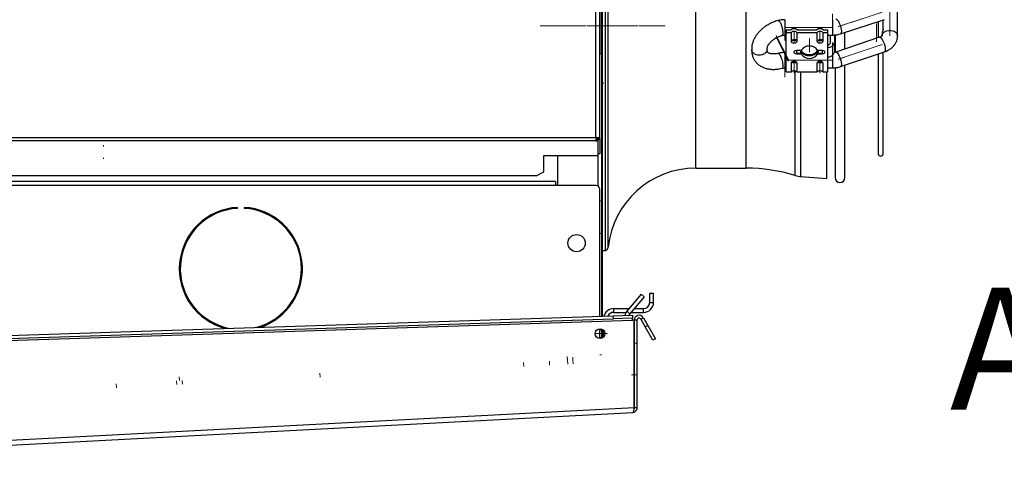
# Model space of a CAD drawing. Units: millimetres. Extents: x 5 to 415, y 3 to 291.
# Drawn here: x 364 to 389, y 229 to 241 of the extents above; entities that cross this region are included whole.
import ezdxf

# ---------------------------------------------------------------- set-up
doc = ezdxf.new("R2010")
doc.units = ezdxf.units.MM
doc.linetypes.add('CENTERX2', pattern=[20.32, 12.7, -2.54, 2.54, -2.54])
doc.layers.add('GEOMETRY', color=7, linetype='Continuous')
doc.styles.add('SLDTEXTSTYLE0', font='TXT', dxfattribs={"width": 0.605})

msp = doc.modelspace()

# ---------------------------------------------------------------- linework, layer by layer
at = {"color": 7, "linetype": 'Continuous', "lineweight": 25}
for p, q in [((378.555, 237.528), (378.555, 266.678)), ((378.655, 237.499), (378.655, 266.778)), ((378.808, 234.585), (378.808, 249.378)), ((378.73, 235.528), (378.73, 242.028)), ((378.705, 239.703), (378.705, 241.378)), ((386.395, 240.17), (386.395, 241)), ((384.914, 240.221), (386.055, 240.59)), ((386.02, 240.33), (386.02, 240.579)), ((383.505, 240.326), (383.505, 240.256)), ((383.505, 240.326), (383.625, 240.326)), ((383.785, 240.326), (384.3, 240.326)), ((384.46, 240.326), (384.58, 240.326)), ((384.58, 240.256), (384.58, 240.326)), ((385.895, 240.539), (385.895, 240.12)), ((383.465, 240.189), (383.505, 240.189)), ((383.505, 239.23), (383.505, 240.256)), ((383.505, 240.256), (383.636, 240.256)), ((383.636, 240.022), (383.636, 240.256)), ((383.775, 240.256), (383.775, 240.022)), ((383.775, 240.256), (384.311, 240.256)), ((384.311, 240.022), (384.311, 240.256)), ((384.45, 240.256), (384.45, 240.022)), ((384.45, 240.256), (384.58, 240.256)), ((384.58, 239.867), (384.58, 240.256)), ((384.58, 240.189), (384.704, 240.189)), ((384.655, 239.991), (384.655, 240.189)), ((384.755, 240.192), (384.755, 239.991)), ((384.774, 240.192), (384.774, 239.738)), ((385.93, 240.131), (384.789, 239.748)), ((385.024, 239.827), (385.024, 240.257)), ((385.995, 240.229), (385.995, 240.17)), ((383.775, 239.792), (383.891, 239.792)), ((384.319, 239.792), (384.436, 239.792)), ((384.58, 239.619), (384.58, 239.867)), ((384.755, 239.743), (384.755, 239.991)), ((378.705, 239.703), (378.655, 239.703)), ((378.705, 239.703), (378.705, 232.877)), ((382.874, 239.675), (382.871, 239.674)), ((383.505, 239.735), (383.465, 239.735)), ((383.775, 239.694), (383.775, 239.771)), ((383.891, 239.694), (383.775, 239.694)), ((384.436, 239.694), (384.319, 239.694)), ((384.436, 239.771), (384.436, 239.694)), ((384.58, 239.23), (384.58, 239.619)), ((384.916, 239.369), (386.057, 239.752)), ((385.895, 239.698), (385.895, 237.103)), ((386.02, 237.103), (386.02, 239.74)), ((383.465, 239.335), (383.505, 239.335)), ((383.636, 239.23), (383.636, 239.464)), ((383.775, 239.464), (383.775, 239.23)), ((384.311, 239.23), (384.311, 239.464)), ((384.45, 239.464), (384.45, 239.23)), ((384.58, 239.335), (384.704, 239.335)), ((384.774, 239.334), (384.774, 236.479)), ((385.024, 236.479), (385.024, 239.405)), ((383.505, 239.23), (383.636, 239.23)), ((383.775, 239.23), (384.311, 239.23)), ((384.45, 239.23), (384.58, 239.23)), ((384.556, 236.456), (384.556, 239.23)), ((384.562, 236.531), (384.562, 239.23)), ((378.73, 238.96), (378.747, 238.926)), ((344.805, 237.528), (378.555, 237.528)), ((378.555, 237.528), (378.555, 237.441)), ((378.605, 237.499), (378.655, 237.499)), ((378.605, 237.499), (378.605, 237.474)), ((378.655, 237.499), (378.655, 237.474)), ((378.555, 237.441), (344.805, 237.441)), ((378.555, 237.484), (378.602, 237.484)), ((378.555, 237.441), (378.602, 237.441)), ((378.602, 237.441), (378.602, 237.484)), ((378.602, 237.441), (378.602, 237.059)), ((378.655, 237.474), (378.605, 237.474)), ((378.605, 237.474), (378.605, 237.099)), ((378.655, 237.474), (378.655, 237.099)), ((377.205, 237.059), (378.602, 237.059)), ((377.205, 236.631), (377.205, 237.059)), ((377.555, 237.059), (377.555, 236.278)), ((378.655, 237.099), (378.605, 237.099)), ((381.151, 236.728), (382.464, 236.728)), ((377.005, 236.531), (346.355, 236.531)), ((377.005, 236.531), (377.205, 236.631)), ((383.886, 236.51), (384.556, 236.456)), ((384.556, 236.456), (384.562, 236.531)), ((377.505, 236.378), (346.055, 236.378)), ((377.505, 236.278), (346.055, 236.278)), ((377.505, 236.378), (377.505, 236.278)), ((378.555, 236.278), (377.505, 236.278)), ((378.655, 232.875), (378.655, 236.178)), ((369.242, 235.683), (369.242, 235.708)), ((369.417, 235.708), (369.417, 235.683)), ((378.73, 235.528), (378.705, 235.528)), ((378.73, 234.528), (378.73, 235.528)), ((378.705, 234.528), (378.73, 234.528)), ((378.73, 234.585), (378.808, 234.585)), ((378.73, 232.877), (378.73, 234.528)), ((379.736, 233.451), (379.363, 233.006)), ((379.812, 233.386), (379.736, 233.451)), ((379.955, 233.478), (380.055, 233.478)), ((379.955, 233.238), (379.955, 233.478)), ((380.055, 233.238), (380.055, 233.478)), ((379.812, 233.386), (379.439, 232.942)), ((379.955, 233.238), (380.055, 233.238)), ((345.358, 231.794), (379.008, 232.886)), ((379.008, 232.886), (379.508, 232.903)), ((379.011, 232.812), (379.008, 232.886)), ((379.015, 233.078), (379.015, 232.978)), ((379.015, 233.078), (379.423, 233.078)), ((379.015, 232.978), (379.342, 232.978)), ((379.363, 233.006), (379.439, 232.942)), ((379.469, 232.978), (379.795, 232.978)), ((379.508, 232.903), (379.51, 232.828)), ((379.553, 233.078), (379.795, 233.078)), ((379.795, 232.978), (379.795, 233.078)), ((344.862, 231.653), (379.508, 232.778)), ((345.36, 231.719), (379.011, 232.812)), ((379.51, 232.828), (379.011, 232.812)), ((379.552, 232.779), (379.508, 232.778)), ((379.552, 230.503), (379.552, 232.779)), ((379.63, 232.778), (379.555, 232.778)), ((379.555, 230.5), (379.555, 232.778)), ((379.63, 230.5), (379.63, 232.778)), ((379.724, 232.803), (379.789, 232.84)), ((379.724, 232.803), (379.84, 232.6)), ((379.789, 232.84), (379.905, 232.638)), ((379.84, 232.6), (379.905, 232.638)), ((379.905, 232.638), (380.105, 232.292)), ((378.655, 232.296), (378.655, 232.551)), ((378.655, 232.528), (378.705, 232.528)), ((378.705, 232.544), (378.705, 232.528)), ((378.705, 232.528), (378.705, 232.303)), ((378.73, 232.315), (378.73, 232.532)), ((378.755, 232.336), (378.755, 232.511)), ((380.04, 232.254), (379.84, 232.6)), ((380.105, 232.292), (380.04, 232.254)), ((379.555, 230.858), (379.552, 230.858)), ((344.809, 228.682), (379.552, 230.503)), ((344.862, 228.559), (379.512, 230.375)), ((379.552, 230.5), (379.552, 230.503)), ((379.552, 230.501), (379.552, 230.503)), ((379.552, 230.5), (379.552, 230.501)), ((379.63, 230.5), (379.555, 230.5))]:
    msp.add_line(p, q, dxfattribs=at)
at = {"color": 8, "linetype": 'Continuous', "lineweight": 25}
for p, q in [((378.876, 234.678), (378.876, 249.378)), ((381.151, 236.728), (381.151, 249.378)), ((382.464, 236.728), (382.464, 249.378)), ((383.465, 240.589), (383.465, 240.389)), ((384.704, 240.589), (384.704, 240.25)), ((383.465, 240.389), (383.465, 240.189)), ((384.704, 240.25), (384.704, 240.189)), ((383.775, 239.771), (383.775, 239.792)), ((384.436, 239.792), (384.436, 239.771)), ((383.465, 239.735), (383.465, 239.335)), ((384.704, 239.656), (384.704, 239.391)), ((384.704, 239.391), (384.704, 239.335)), ((383.738, 236.538), (383.738, 239.254)), ((383.886, 236.51), (383.886, 239.23)), ((378.605, 237.099), (378.605, 236.264)), ((379.552, 231.905), (379.555, 231.905))]:
    msp.add_line(p, q, dxfattribs=at)
at = {"color": 8, "linetype": 'Continuous', "lineweight": 25, "flags": 128}
for points in [[(384.791, 240.602), (384.81, 240.599), (384.833, 240.58), (384.859, 240.546), (384.883, 240.5), (384.905, 240.446), (384.922, 240.389), (384.933, 240.334), (384.937, 240.286)], [(385.995, 240.171), (386, 240.201), (386.022, 240.24), (386.059, 240.272), (386.109, 240.295), (386.166, 240.307), (386.225, 240.307), (386.282, 240.295), (386.331, 240.272), (386.369, 240.24), (386.39, 240.201), (386.395, 240.17)], [(384.937, 240.286), (384.933, 240.249), (384.922, 240.226), (384.914, 240.221)], [(385.93, 240.131), (385.931, 240.132), (385.951, 240.127), (385.974, 240.106), (386, 240.07), (386.024, 240.023), (386.046, 239.969), (386.063, 239.912), (386.074, 239.858), (386.078, 239.811)], [(386.078, 239.811), (386.074, 239.776), (386.063, 239.756), (386.057, 239.752)], [(384.788, 239.748), (384.79, 239.748), (384.81, 239.744), (384.833, 239.723), (384.859, 239.687), (384.883, 239.64), (384.905, 239.585), (384.922, 239.529), (384.933, 239.474), (384.937, 239.428)], [(384.937, 239.428), (384.933, 239.393), (384.922, 239.372), (384.916, 239.369)]]:
    msp.add_lwpolyline(points, dxfattribs=at)
at = {"color": 7, "linetype": 'Continuous', "lineweight": 25, "flags": 128}
for points in [[(383.775, 240.022), (383.769, 240.003), (383.754, 239.987), (383.732, 239.977), (383.705, 239.973), (383.679, 239.977), (383.656, 239.987), (383.641, 240.003), (383.636, 240.022)], [(383.775, 239.694), (383.748, 239.698), (383.726, 239.708), (383.711, 239.724), (383.705, 239.743), (383.711, 239.762), (383.726, 239.778), (383.748, 239.788), (383.775, 239.792)], [(384.159, 239.898), (384.105, 239.893), (384.052, 239.898)], [(384.105, 239.655), (384.169, 239.661), (384.227, 239.68), (384.275, 239.71), (384.31, 239.748), (384.328, 239.791), (384.328, 239.793)], [(384.45, 240.022), (384.444, 240.003), (384.429, 239.987), (384.407, 239.977), (384.38, 239.973), (384.354, 239.977), (384.331, 239.987), (384.316, 240.003), (384.311, 240.022)], [(384.436, 239.792), (384.463, 239.788), (384.485, 239.778), (384.5, 239.762), (384.505, 239.743), (384.5, 239.724), (384.485, 239.708), (384.463, 239.698), (384.436, 239.694)], [(383.636, 239.464), (383.641, 239.483), (383.656, 239.499), (383.679, 239.51), (383.705, 239.513), (383.732, 239.51), (383.754, 239.499), (383.769, 239.483), (383.775, 239.464)], [(384.311, 239.464), (384.316, 239.483), (384.331, 239.499), (384.354, 239.51), (384.38, 239.513), (384.407, 239.51), (384.429, 239.499), (384.444, 239.483), (384.45, 239.464)], [(379.552, 232.021), (379.555, 232.016), (379.555, 232.014)]]:
    msp.add_lwpolyline(points, dxfattribs=at)
at = {"color": 7, "linetype": 'Continuous', "lineweight": 25}
for centre, radius in [((378.055, 234.778), 0.225), ((378.663, 232.424), 0.128)]:
    msp.add_circle(centre, radius, dxfattribs=at)
for centre, radius, start, end in [((383.705, 240.23), 0.125, 50.3427, 129.6573), ((384.38, 240.23), 0.125, 50.3427, 129.6573), ((383.705, 240.188), 0.0972, 44.5425, 135.4575), ((383.702, 239.96), 0.0898, 87.5923, 136.8231), ((383.709, 239.96), 0.0898, 43.1769, 92.4077), ((384.38, 240.188), 0.0972, 44.5425, 135.4575), ((384.377, 239.96), 0.0898, 87.5923, 136.8231), ((384.384, 239.96), 0.0898, 43.1769, 92.4077), ((384.084, 239.87), 0.217, 201.5919, 275.5993), ((384.085, 239.921), 0.24, 212.7784, 274.884), ((384.105, 239.649), 0.257, 33.7227, 146.2773), ((384.123, 239.926), 0.245, 265.8567, 327.0448), ((384.602, 240.022), 0.156, 261.9505, 348.5782), ((384.59, 240.004), 0.067, 261.9505, 348.5782), ((384.105, 239.837), 0.257, 213.7227, 326.2773), ((384.602, 239.774), 0.156, 261.9505, 348.5782), ((383.702, 239.403), 0.0898, 87.5923, 136.8231), ((383.709, 239.403), 0.0898, 43.1769, 92.4077), ((384.377, 239.403), 0.0898, 87.5923, 136.8231), ((384.384, 239.403), 0.0898, 43.1769, 92.4077), ((383.705, 239.162), 0.0972, 44.5425, 135.4575), ((384.38, 239.162), 0.0972, 44.5425, 135.4575), ((385.958, 237.103), 0.0625, 180, 0), ((381.151, 234.44), 2.287, 90, 174.0405), ((382.464, 232.34), 4.387, 73.112, 90), ((383.943, 237.213), 0.705, 253.112, 265.3941), ((384.899, 236.479), 0.125, 180, 0), ((378.555, 236.178), 0.1, 0, 90), ((369.329, 234.11), 1.6, 93.1349, 255.7411), ((369.329, 234.11), 1.6, 287.9781, 86.8651), ((369.329, 234.11), 1.575, 93.1847, 259.2591), ((369.329, 234.11), 1.575, 284.4601, 86.8153), ((378.762, 234.689), 0.114, 293.7901, 354.0405), ((379.795, 233.238), 0.26, 270, 360), ((379.795, 233.238), 0.16, 270, 0), ((379.015, 232.818), 0.26, 90, 166.4882), ((379.015, 232.818), 0.16, 90, 156.3446), ((379.554, 232.846), 0.25, 140, 168.3195), ((379.554, 232.846), 0.15, 140, 158.892), ((379.68, 232.778), 0.125, 30, 180), ((379.68, 232.778), 0.05, 30, 180)]:
    msp.add_arc(centre, radius, start, end, dxfattribs=at)
for points, knots in [([(383.296, 240.567), (383.293, 240.567), (383.27, 240.562), (383.226, 240.547), (383.155, 240.522), (383.107, 240.499), (383.079, 240.485)], [0, 0, 0, 0, 0.037632, 0.316934, 0.601421, 1, 1, 1, 1]), ([(383.465, 240.589), (383.433, 240.587), (383.387, 240.585), (383.331, 240.576), (383.307, 240.57), (383.297, 240.567)], [0, 0, 0, 0, 0.5735328, 0.8016338, 1, 1, 1, 1]), ([(383.079, 240.485), (383.047, 240.467), (383.001, 240.442), (382.937, 240.398), (382.885, 240.357), (382.828, 240.305), (382.773, 240.247), (382.723, 240.182), (382.68, 240.112), (382.645, 240.037), (382.62, 239.959), (382.605, 239.88), (382.606, 239.828), (382.606, 239.803)], [0, 0, 0, 0, 0.118652, 0.1675013, 0.2482066, 0.331662, 0.420888, 0.513682, 0.6092131, 0.7066691, 0.8054258, 0.9049762, 1, 1, 1, 1]), ([(386.02, 240.334), (386.02, 240.334), (386.02, 240.333), (386.02, 240.329), (386.02, 240.323), (386.017, 240.311), (386.012, 240.295), (386.003, 240.272), (385.996, 240.249), (385.996, 240.235), (385.995, 240.229)], [0, 0, 0, 0, 0.010378, 0.039344, 0.121591, 0.203572, 0.32389, 0.507658, 0.813997, 1, 1, 1, 1]), ([(383.006, 239.82), (383.006, 239.822), (383.005, 239.831), (383.007, 239.854), (383.017, 239.887), (383.035, 239.927), (383.063, 239.968), (383.097, 240.008), (383.134, 240.044), (383.172, 240.074), (383.213, 240.102), (383.244, 240.119), (383.262, 240.129)], [0, 0, 0, 0, 0.057001, 0.177509, 0.29379, 0.408255, 0.52064, 0.629358, 0.734453, 0.810965, 0.891856, 1, 1, 1, 1]), ([(383.262, 240.129), (383.287, 240.141), (383.321, 240.157), (383.366, 240.172), (383.385, 240.177), (383.395, 240.18)], [0, 0, 0, 0, 0.557992, 0.777114, 1, 1, 1, 1]), ([(383.395, 240.18), (383.401, 240.181), (383.416, 240.185), (383.44, 240.188), (383.458, 240.189), (383.465, 240.189)], [0, 0, 0, 0, 0.253101, 0.710032, 1, 1, 1, 1]), ([(384.704, 240.189), (384.737, 240.19), (384.783, 240.192), (384.849, 240.203), (384.887, 240.212), (384.91, 240.22), (384.914, 240.222)], [0, 0, 0, 0, 0.458908, 0.641421, 0.943698, 1, 1, 1, 1]), ([(385.996, 240.174), (385.996, 240.174), (385.996, 240.175), (385.994, 240.17), (385.983, 240.159), (385.963, 240.145), (385.944, 240.136), (385.931, 240.132), (385.929, 240.131)], [0, 0, 0, 0, 0.078536, 0.318322, 0.546459, 0.761057, 0.966052, 1, 1, 1, 1]), ([(386.057, 239.753), (386.073, 239.758), (386.111, 239.772), (386.168, 239.801), (386.227, 239.84), (386.28, 239.888), (386.326, 239.944), (386.362, 240.007), (386.386, 240.077), (386.396, 240.132), (386.394, 240.164), (386.394, 240.17)], [0, 0, 0, 0, 0.085992, 0.202216, 0.322985, 0.447091, 0.573542, 0.701823, 0.832045, 0.965036, 1, 1, 1, 1]), ([(382.607, 239.813), (382.606, 239.794), (382.604, 239.749), (382.616, 239.677), (382.641, 239.598), (382.681, 239.524), (382.735, 239.459), (382.8, 239.403), (382.873, 239.36), (382.954, 239.327), (383.041, 239.305), (383.133, 239.295), (383.225, 239.297), (383.313, 239.307), (383.37, 239.32), (383.396, 239.326)], [0, 0, 0, 0, 0.052681, 0.129552, 0.20756, 0.287662, 0.37115, 0.449496, 0.529396, 0.610794, 0.693049, 0.775089, 0.855609, 0.932519, 1, 1, 1, 1]), ([(382.871, 239.674), (382.847, 239.67), (382.797, 239.662), (382.72, 239.676), (382.666, 239.704), (382.633, 239.734), (382.616, 239.76), (382.607, 239.784), (382.607, 239.798), (382.607, 239.803)], [0, 0, 0, 0, 0.200435, 0.406583, 0.618441, 0.727075, 0.837165, 0.9471, 1, 1, 1, 1]), ([(383.002, 239.819), (383.004, 239.813), (383.01, 239.789), (382.99, 239.746), (382.945, 239.7), (382.898, 239.683), (382.874, 239.675)], [0, 0, 0, 0, 0.098519, 0.398694, 0.699372, 1, 1, 1, 1]), ([(383.295, 239.714), (383.29, 239.712), (383.268, 239.706), (383.229, 239.7), (383.182, 239.696), (383.138, 239.697), (383.099, 239.703), (383.066, 239.713), (383.041, 239.725), (383.024, 239.738), (383.013, 239.751), (383.008, 239.764), (383.004, 239.781), (383.006, 239.795), (383.007, 239.799)], [0, 0, 0, 0, 0.026689, 0.101404, 0.179936, 0.260232, 0.341863, 0.42517, 0.511384, 0.603866, 0.710281, 0.853603, 0.955112, 1, 1, 1, 1]), ([(383.891, 239.694), (383.89, 239.703), (383.886, 239.721), (383.882, 239.748), (383.88, 239.771), (383.881, 239.786), (383.884, 239.795), (383.887, 239.794), (383.888, 239.794)], [0, 0, 0, 0, 0.187448, 0.374944, 0.559091, 0.733567, 0.906746, 1, 1, 1, 1]), ([(384.323, 239.794), (384.324, 239.794), (384.326, 239.796), (384.329, 239.789), (384.331, 239.774), (384.33, 239.753), (384.326, 239.728), (384.322, 239.708), (384.32, 239.697), (384.319, 239.694)], [0, 0, 0, 0, 0.043482, 0.230972, 0.415112, 0.589583, 0.762756, 0.944094, 1, 1, 1, 1]), ([(383.465, 239.735), (383.433, 239.733), (383.387, 239.731), (383.33, 239.722), (383.307, 239.715), (383.296, 239.712)], [0, 0, 0, 0, 0.5711233, 0.7985334, 1, 1, 1, 1]), ([(384.788, 239.748), (384.783, 239.746), (384.772, 239.743), (384.76, 239.741), (384.754, 239.74)], [0, 0, 0, 0, 0.5532431, 1, 1, 1, 1]), ([(383.396, 239.326), (383.397, 239.326), (383.406, 239.329), (383.43, 239.333), (383.452, 239.334), (383.465, 239.335)], [0, 0, 0, 0, 0.050361, 0.453456, 1, 1, 1, 1]), ([(384.704, 239.335), (384.737, 239.336), (384.783, 239.338), (384.849, 239.35), (384.887, 239.359), (384.911, 239.368), (384.916, 239.369)], [0, 0, 0, 0, 0.454461, 0.635418, 0.935165, 1, 1, 1, 1]), ([(379.552, 230.503), (379.549, 230.49), (379.545, 230.463), (379.537, 230.425), (379.528, 230.394), (379.52, 230.378), (379.514, 230.376), (379.512, 230.375)], [0, 0, 0, 0, 0.192156, 0.412762, 0.633378, 0.853994, 1, 1, 1, 1]), ([(379.546, 230.473), (379.548, 230.476), (379.554, 230.484), (379.555, 230.494), (379.555, 230.5)], [0, 0, 0, 0, 0.350936, 1, 1, 1, 1])]:
    msp.add_open_spline(points, degree=3, knots=knots, dxfattribs=at)
at = {"color": 8, "linetype": 'Continuous', "lineweight": 25}
for points, knots in [([(383.296, 240.567), (383.298, 240.567), (383.306, 240.57), (383.322, 240.556), (383.343, 240.524), (383.36, 240.488), (383.374, 240.452), (383.386, 240.413), (383.399, 240.362), (383.411, 240.301), (383.413, 240.262), (383.414, 240.244)], [0, 0, 0, 0, 0.048549, 0.202791, 0.335716, 0.428684, 0.518862, 0.606251, 0.690849, 0.850941, 1, 1, 1, 1]), ([(383.414, 240.244), (383.413, 240.228), (383.411, 240.196), (383.402, 240.177), (383.395, 240.18), (383.395, 240.18)], [0, 0, 0, 0, 0.502316, 0.991615, 1, 1, 1, 1]), ([(383.296, 239.712), (383.299, 239.712), (383.306, 239.713), (383.322, 239.699), (383.336, 239.678), (383.347, 239.657), (383.358, 239.633), (383.376, 239.59), (383.396, 239.518), (383.411, 239.444), (383.413, 239.404), (383.414, 239.384)], [0, 0, 0, 0, 0.087785, 0.1828952, 0.3171769, 0.356711, 0.3776687, 0.5269492, 0.6804339, 0.8381189, 1, 1, 1, 1]), ([(383.414, 239.384), (383.413, 239.37), (383.411, 239.34), (383.403, 239.325), (383.396, 239.326), (383.396, 239.326)], [0, 0, 0, 0, 0.481553, 0.998754, 1, 1, 1, 1])]:
    msp.add_open_spline(points, degree=3, knots=knots, dxfattribs=at)
at = {"color": 7, "linetype": 'Continuous', "lineweight": 25}
for points in [[(378.655, 237.499), (378.654, 237.501), (378.651, 237.506), (378.628, 237.513), (378.595, 237.521), (378.568, 237.525), (378.555, 237.528)], [(378.605, 237.499), (378.605, 237.501), (378.603, 237.506), (378.592, 237.513), (378.575, 237.521), (378.562, 237.525), (378.555, 237.528)], [(379.508, 232.778), (379.508, 232.784), (379.508, 232.797), (379.509, 232.814), (379.509, 232.825), (379.51, 232.827), (379.51, 232.828)], [(379.512, 230.375), (379.528, 230.378), (379.559, 230.383), (379.598, 230.412), (379.625, 230.453), (379.629, 230.484), (379.63, 230.5)]]:
    msp.add_open_spline(points, degree=3, dxfattribs=at)
at = {"layer": 'GEOMETRY', "linetype": 'CENTERX2', "lineweight": 18, "ltscale": 0.066667}
for p, q in [((386.195, 244), (386.195, 240.17)), ((386.195, 240.17), (386.195, 244)), ((386.195, 244), (386.195, 240.17)), ((386.195, 240.17), (386.195, 244)), ((384.704, 240.739), (384.704, 240.417)), ((384.704, 240.739), (384.704, 240.417)), ((384.704, 240.726), (384.704, 240.443)), ((384.704, 240.726), (384.704, 240.443)), ((384.852, 240.411), (385.993, 240.78)), ((385.993, 240.78), (384.852, 240.411)), ((384.852, 240.411), (385.993, 240.78)), ((385.993, 240.78), (384.852, 240.411)), ((377.105, 240.428), (380.155, 240.428)), ((377.305, 240.428), (380.355, 240.428)), ((383.465, 240.389), (384.704, 240.389)), ((384.704, 240.389), (383.465, 240.389)), ((383.465, 240.389), (384.704, 240.389)), ((384.704, 240.389), (383.465, 240.389)), ((383.465, 240.046), (383.465, 240.345)), ((383.465, 240.046), (383.465, 240.345)), ((383.465, 240.056), (383.465, 240.327)), ((383.465, 240.056), (383.465, 240.327)), ((385.845, 240.012), (385.845, 240.487)), ((385.845, 240.012), (385.845, 240.487)), ((385.845, 240.018), (385.845, 240.472)), ((385.845, 240.018), (385.845, 240.472)), ((383.238, 240.176), (383.56, 239.551)), ((383.238, 240.176), (383.56, 239.551)), ((383.238, 240.135), (383.56, 239.509)), ((383.238, 240.135), (383.56, 239.509)), ((383.24, 240.172), (383.556, 239.558)), ((383.24, 240.172), (383.556, 239.558)), ((383.24, 240.131), (383.556, 239.517)), ((383.24, 240.131), (383.556, 239.517)), ((383.665, 240.072), (383.785, 240.072)), ((383.665, 240.072), (383.785, 240.072)), ((383.667, 240.072), (383.783, 240.072)), ((383.667, 240.072), (383.783, 240.072)), ((383.705, 240.072), (383.705, 240.284)), ((383.705, 240.284), (383.705, 240.072)), ((383.705, 240.072), (383.705, 240.284)), ((383.705, 240.284), (383.705, 240.072)), ((383.705, 240.227), (383.705, 239.994)), ((383.705, 239.994), (383.705, 240.227)), ((383.705, 240.227), (383.705, 239.994)), ((383.705, 239.994), (383.705, 240.227)), ((383.705, 240.01), (383.705, 240.087)), ((383.705, 240.01), (383.705, 240.087)), ((383.705, 240.01), (383.705, 240.087)), ((383.705, 240.01), (383.705, 240.087)), ((384.105, 240.097), (384.105, 240.061)), ((384.105, 240.097), (384.105, 240.061)), ((384.105, 239.814), (384.105, 240.097)), ((384.105, 239.814), (384.105, 240.097)), ((384.105, 240.097), (384.105, 240.061)), ((384.105, 240.097), (384.105, 240.061)), ((384.105, 239.814), (384.105, 240.097)), ((384.105, 239.814), (384.105, 240.097)), ((384.105, 239.849), (384.105, 240.061)), ((384.105, 239.849), (384.105, 240.061)), ((384.105, 239.849), (384.105, 240.061)), ((384.105, 239.849), (384.105, 240.061)), ((384.34, 240.072), (384.46, 240.072)), ((384.34, 240.072), (384.46, 240.072)), ((384.342, 240.072), (384.458, 240.072)), ((384.342, 240.072), (384.458, 240.072)), ((384.38, 240.072), (384.38, 240.284)), ((384.38, 240.284), (384.38, 240.072)), ((384.38, 240.072), (384.38, 240.284)), ((384.38, 240.284), (384.38, 240.072)), ((384.38, 240.227), (384.38, 239.994)), ((384.38, 239.994), (384.38, 240.227)), ((384.38, 240.227), (384.38, 239.994)), ((384.38, 239.994), (384.38, 240.227)), ((384.38, 240.01), (384.38, 240.087)), ((384.38, 240.01), (384.38, 240.087)), ((384.38, 240.01), (384.38, 240.087)), ((384.38, 240.01), (384.38, 240.087)), ((384.105, 239.814), (384.105, 239.849)), ((384.105, 239.814), (384.105, 239.849)), ((384.105, 239.814), (384.105, 239.849)), ((384.105, 239.814), (384.105, 239.849)), ((384.105, 239.743), (384.105, 239.814)), ((384.105, 239.743), (384.105, 239.814)), ((384.105, 239.743), (384.105, 239.814)), ((384.105, 239.743), (384.105, 239.814)), ((384.58, 239.991), (384.58, 239.743)), ((384.58, 239.743), (384.58, 239.991)), ((384.58, 239.991), (384.58, 239.743)), ((384.58, 239.743), (384.58, 239.991)), ((384.58, 239.991), (384.58, 239.743)), ((384.58, 239.743), (384.58, 239.991)), ((384.58, 239.991), (384.58, 239.743)), ((384.58, 239.743), (384.58, 239.991)), ((384.704, 239.684), (384.704, 239.993)), ((384.704, 239.684), (384.704, 239.993)), ((384.704, 239.696), (384.704, 239.969)), ((384.704, 239.696), (384.704, 239.969)), ((385.993, 239.942), (384.852, 239.558)), ((384.852, 239.558), (385.993, 239.942)), ((385.993, 239.942), (384.852, 239.558)), ((384.852, 239.558), (385.993, 239.942)), ((384.704, 239.535), (383.465, 239.535)), ((383.465, 239.535), (384.704, 239.535)), ((384.704, 239.535), (383.465, 239.535)), ((383.465, 239.535), (384.704, 239.535)), ((383.874, 239.715), (383.758, 239.715)), ((383.874, 239.715), (383.758, 239.715)), ((383.874, 239.715), (383.758, 239.715)), ((383.874, 239.715), (383.758, 239.715)), ((383.775, 239.692), (383.775, 239.76)), ((383.775, 239.692), (383.775, 239.76)), ((383.775, 239.692), (383.775, 239.76)), ((383.775, 239.692), (383.775, 239.76)), ((384.414, 239.715), (384.298, 239.715)), ((384.414, 239.715), (384.298, 239.715)), ((384.414, 239.715), (384.298, 239.715)), ((384.414, 239.715), (384.298, 239.715)), ((384.436, 239.692), (384.436, 239.76)), ((384.436, 239.692), (384.436, 239.76)), ((384.436, 239.692), (384.436, 239.76)), ((384.436, 239.692), (384.436, 239.76)), ((383.465, 239.378), (383.465, 239.091)), ((383.465, 239.378), (383.465, 239.091)), ((383.465, 239.37), (383.465, 239.109)), ((383.465, 239.37), (383.465, 239.109)), ((383.665, 239.471), (383.785, 239.471)), ((383.665, 239.471), (383.785, 239.471)), ((383.667, 239.471), (383.783, 239.471)), ((383.667, 239.471), (383.783, 239.471)), ((383.705, 239.453), (383.705, 239.53)), ((383.705, 239.453), (383.705, 239.53)), ((383.705, 239.453), (383.705, 239.53)), ((383.705, 239.453), (383.705, 239.53)), ((383.705, 239.259), (383.705, 239.471)), ((383.705, 239.471), (383.705, 239.259)), ((383.705, 239.259), (383.705, 239.471)), ((383.705, 239.471), (383.705, 239.259)), ((383.705, 239.436), (383.705, 239.202)), ((383.705, 239.202), (383.705, 239.436)), ((383.705, 239.436), (383.705, 239.202)), ((383.705, 239.202), (383.705, 239.436)), ((384.34, 239.471), (384.46, 239.471)), ((384.34, 239.471), (384.46, 239.471)), ((384.342, 239.471), (384.458, 239.471)), ((384.342, 239.471), (384.458, 239.471)), ((384.38, 239.453), (384.38, 239.53)), ((384.38, 239.453), (384.38, 239.53)), ((384.38, 239.453), (384.38, 239.53)), ((384.38, 239.453), (384.38, 239.53)), ((384.38, 239.259), (384.38, 239.471)), ((384.38, 239.471), (384.38, 239.259)), ((384.38, 239.259), (384.38, 239.471)), ((384.38, 239.471), (384.38, 239.259)), ((384.38, 239.436), (384.38, 239.202)), ((384.38, 239.202), (384.38, 239.436)), ((384.38, 239.436), (384.38, 239.202)), ((384.38, 239.202), (384.38, 239.436)), ((365.758, 237.295), (365.758, 237.324)), ((365.758, 237.295), (365.758, 237.324)), ((365.758, 237.295), (365.758, 237.324)), ((365.758, 237.295), (365.758, 237.324)), ((365.758, 237.295), (365.758, 237.324)), ((365.758, 237.295), (365.758, 237.324)), ((365.758, 237.295), (365.758, 237.324)), ((365.758, 237.295), (365.758, 237.324)), ((365.758, 236.994), (365.758, 236.969)), ((365.758, 236.994), (365.758, 236.969)), ((365.758, 236.994), (365.758, 236.969)), ((365.758, 236.994), (365.758, 236.969)), ((365.758, 236.994), (365.758, 236.969)), ((365.758, 236.994), (365.758, 236.969)), ((365.758, 236.994), (365.758, 236.969)), ((365.758, 236.994), (365.758, 236.969)), ((378.655, 235.878), (378.705, 235.878)), ((378.655, 235.878), (378.705, 235.878)), ((378.655, 235.878), (378.705, 235.878)), ((378.655, 235.878), (378.705, 235.878)), ((378.655, 235.878), (378.705, 235.878)), ((378.655, 235.878), (378.705, 235.878)), ((378.655, 235.878), (378.705, 235.878)), ((378.655, 235.878), (378.705, 235.878)), ((378.655, 235.028), (378.73, 235.028)), ((378.655, 235.028), (378.73, 235.028)), ((378.655, 235.028), (378.73, 235.028)), ((378.655, 235.028), (378.73, 235.028)), ((378.655, 235.028), (378.705, 235.028)), ((378.655, 235.028), (378.705, 235.028)), ((378.655, 232.428), (378.555, 232.428)), ((378.655, 232.428), (378.555, 232.428)), ((378.655, 232.428), (378.555, 232.428)), ((378.655, 232.428), (378.555, 232.428)), ((378.655, 232.428), (378.555, 232.428)), ((378.655, 232.428), (378.555, 232.428)), ((378.655, 232.428), (378.73, 232.428)), ((378.655, 232.428), (378.73, 232.428)), ((378.655, 232.428), (378.73, 232.428)), ((378.655, 232.428), (378.73, 232.428)), ((378.705, 232.428), (378.655, 232.428)), ((378.705, 232.428), (378.655, 232.428)), ((378.855, 232.428), (378.755, 232.428)), ((378.855, 232.428), (378.755, 232.428)), ((378.855, 232.428), (378.755, 232.428)), ((378.855, 232.428), (378.755, 232.428)), ((378.855, 232.428), (378.755, 232.428)), ((378.855, 232.428), (378.755, 232.428)), ((378.655, 232.328), (378.705, 232.328)), ((378.655, 232.328), (378.705, 232.328)), ((378.655, 232.328), (378.705, 232.328)), ((378.655, 232.328), (378.705, 232.328)), ((378.655, 232.328), (378.705, 232.328)), ((378.655, 232.328), (378.705, 232.328)), ((379.555, 232.178), (379.63, 232.178)), ((379.555, 232.178), (379.63, 232.178)), ((379.555, 232.178), (379.63, 232.178)), ((379.555, 232.178), (379.63, 232.178)), ((379.555, 232.178), (379.63, 232.178)), ((379.555, 232.178), (379.63, 232.178)), ((379.555, 232.178), (379.63, 232.178)), ((379.555, 232.178), (379.63, 232.178)), ((378.655, 231.878), (378.705, 231.878)), ((378.655, 231.878), (378.705, 231.878)), ((376.674, 231.674), (376.68, 231.574)), ((376.674, 231.674), (376.68, 231.574)), ((376.674, 231.674), (376.68, 231.574)), ((376.674, 231.674), (376.68, 231.574)), ((376.674, 231.674), (376.68, 231.574)), ((376.674, 231.674), (376.68, 231.574)), ((376.674, 231.674), (376.68, 231.574)), ((376.674, 231.674), (376.68, 231.574)), ((377.352, 231.609), (377.347, 231.709)), ((377.352, 231.609), (377.347, 231.709)), ((377.352, 231.609), (377.347, 231.709)), ((377.352, 231.609), (377.347, 231.709)), ((377.352, 231.609), (377.347, 231.709)), ((377.352, 231.609), (377.347, 231.709)), ((377.812, 231.834), (377.818, 231.734)), ((377.812, 231.834), (377.818, 231.734)), ((377.812, 231.834), (377.818, 231.734)), ((377.812, 231.834), (377.818, 231.734)), ((377.812, 231.834), (377.818, 231.734)), ((377.812, 231.834), (377.818, 231.734)), ((377.818, 231.734), (377.823, 231.634)), ((377.818, 231.734), (377.823, 231.634)), ((377.818, 231.734), (377.823, 231.634)), ((377.818, 231.734), (377.823, 231.634)), ((377.954, 231.816), (377.958, 231.741)), ((377.954, 231.816), (377.958, 231.741)), ((377.954, 231.816), (377.958, 231.741)), ((377.954, 231.816), (377.958, 231.741)), ((377.954, 231.816), (377.958, 231.741)), ((377.954, 231.816), (377.958, 231.741)), ((377.954, 231.816), (377.958, 231.741)), ((377.954, 231.816), (377.958, 231.741)), ((377.956, 231.741), (377.961, 231.641)), ((377.956, 231.741), (377.961, 231.641)), ((377.961, 231.641), (377.956, 231.741)), ((377.961, 231.641), (377.956, 231.741)), ((377.956, 231.741), (377.961, 231.641)), ((377.956, 231.741), (377.961, 231.641)), ((377.961, 231.641), (377.956, 231.741)), ((377.961, 231.641), (377.956, 231.741)), ((371.382, 231.397), (371.387, 231.297)), ((371.382, 231.397), (371.387, 231.297)), ((371.382, 231.397), (371.387, 231.297)), ((371.382, 231.397), (371.387, 231.297)), ((371.382, 231.397), (371.387, 231.297)), ((371.382, 231.397), (371.387, 231.297)), ((371.382, 231.397), (371.387, 231.297)), ((371.382, 231.397), (371.387, 231.297)), ((379.58, 231.358), (379.48, 231.358)), ((379.58, 231.358), (379.48, 231.358)), ((379.58, 231.358), (379.48, 231.358)), ((379.58, 231.358), (379.48, 231.358)), ((379.58, 231.358), (379.48, 231.358)), ((379.58, 231.358), (379.48, 231.358)), ((379.555, 231.358), (379.63, 231.358)), ((379.555, 231.358), (379.63, 231.358)), ((379.555, 231.358), (379.63, 231.358)), ((379.555, 231.358), (379.63, 231.358)), ((366.089, 231.119), (366.094, 231.019)), ((366.089, 231.119), (366.094, 231.019)), ((366.089, 231.119), (366.094, 231.019)), ((366.089, 231.119), (366.094, 231.019)), ((366.089, 231.119), (366.094, 231.019)), ((366.089, 231.119), (366.094, 231.019)), ((366.089, 231.119), (366.094, 231.019)), ((366.089, 231.119), (366.094, 231.019)), ((367.657, 231.201), (367.662, 231.101)), ((367.657, 231.201), (367.662, 231.101)), ((367.657, 231.201), (367.662, 231.101)), ((367.657, 231.201), (367.662, 231.101)), ((367.726, 231.305), (367.731, 231.205)), ((367.726, 231.305), (367.731, 231.205)), ((367.726, 231.305), (367.731, 231.205)), ((367.726, 231.305), (367.731, 231.205)), ((367.726, 231.305), (367.731, 231.205)), ((367.726, 231.305), (367.731, 231.205)), ((367.806, 231.209), (367.812, 231.109)), ((367.806, 231.209), (367.812, 231.109)), ((367.806, 231.209), (367.812, 231.109)), ((367.806, 231.209), (367.812, 231.109))]:
    msp.add_line(p, q, dxfattribs=at)

# ---------------------------------------------------------------- texts
at = {"layer": 'GEOMETRY', "insert": (387.757, 233.623), "char_height": 3.175, "attachment_point": 1, "style": 'SLDTEXTSTYLE0'}
msp.add_mtext('Air direction', dxfattribs=at)

doc.saveas('drawing.dxf')
